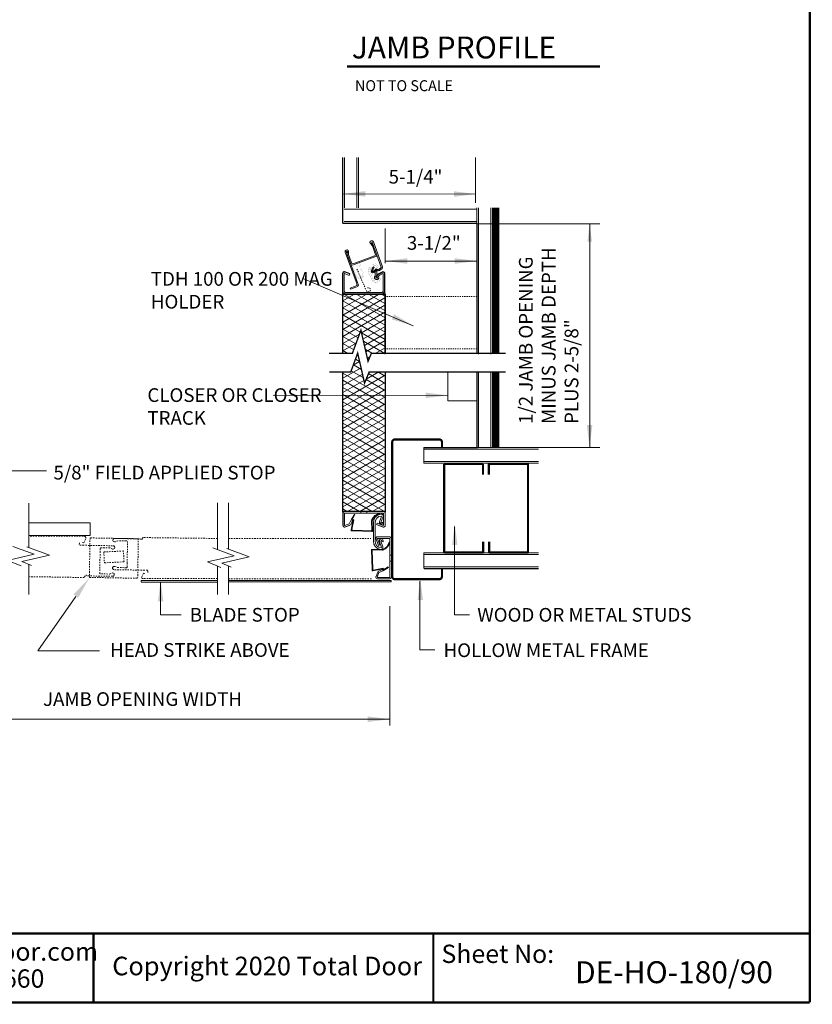
# Model space of a CAD drawing. Extents: x 12 to 439, y -88 to 424.
# Drawn here: x 69 to 138, y -88 to -2 of the extents above; entities that cross this region are included whole.
import ezdxf

# ---------------------------------------------------------------- set-up
doc = ezdxf.new("R2010")
doc.units = 0
doc.header["$LTSCALE"] = 0.25
doc.header["$MEASUREMENT"] = 0
doc.linetypes.add('DASHED', pattern=[0.75, 0.5, -0.25])
doc.linetypes.add('HIDDEN', pattern=[0.375, 0.25, -0.125])
doc.layers.get('0').update_dxf_attribs({"linetype": 'CONTINUOUS'})
for name, color, linetype in [('1', 8, 'CONTINUOUS'), ('2', 8, 'CONTINUOUS'), ('3', 8, 'CONTINUOUS')]:
    doc.layers.add(name, color=color, linetype=linetype)
doc.styles.add('ARIAL', font='ARIAL.TTF')

# ---------------------------------------------------------------- blocks, each defined once
blk = doc.blocks.new('TONGUE')
at = {"layer": '2', "const_width": 0.0025}
for points in [[(-0.174, 0.534, -0.414214), (-0.111, 0.582), (0.103, 0.582, -0.414214), (0.169, 0.536), (0.169, 0.055, -0.414214), (0.103, -0.004), (-0.111, -0.004, -0.414214), (-0.174, 0.052)], [(-0.133, 0.516, -0.414214), (-0.111, 0.538), (0.103, 0.538, -0.414214), (0.125, 0.516), (0.125, 0.063, -0.414214), (0.103, 0.041), (-0.111, 0.041, -0.414214), (-0.133, 0.063)]]:
    blk.add_lwpolyline(points, format="xyb", close=True, dxfattribs=at)
blk = doc.blocks.new('LONGARROW')
at = {"layer": '2', "color": 8, "linetype": 'DASHED'}
blk.add_solid([(0, 0), (2, -0.25), (2, 0.25)], dxfattribs=at)

msp = doc.modelspace()

# ---------------------------------------------------------------- linework, layer by layer
at = {"lineweight": 0}
for p, q in [((100.523, -23.344), (108.547, -23.344)), ((100.255, -24.295), (99.862, -24.51)), ((105.998, -35.583), (105.998, -33.048)), ((106.001, -35.594), (108.547, -35.594)), ((103.908, -39.683), (119.319, -39.683)), ((70.874, -41.72), (66.921, -41.72)), ((85.847, -51.311), (79.179, -51.309)), ((79.179, -51.443), (79.179, -51.322)), ((85.847, -51.447), (79.179, -51.449)), ((101.037, -51.307), (86.815, -51.307)), ((86.815, -51.307), (86.815, -51.44)), ((86.815, -51.44), (101.054, -51.44)), ((101.054, -51.44), (101.054, -51.307)), ((100.934, -53.549), (100.934, -64.007)), ((82.658, -54.32), (80.846, -54.32)), ((106.59, -54.32), (107.892, -54.32)), ((103.567, -57.382), (104.869, -57.382)), ((58.37, -63.458), (100.934, -63.458))]:
    msp.add_line(p, q, dxfattribs=at)
at = {"linetype": 'DASHED', "lineweight": 0}
for p, q in [((85.851, -47.635), (79.373, -47.557)), ((85.849, -51.151), (79.296, -51.148))]:
    msp.add_line(p, q, dxfattribs=at)
at = {"lineweight": 0, "const_width": 0.117}
for points in [[(96.779, -31.44), (95.6, -31.44)], [(100.529, -31.44), (111.06, -31.44)], [(96.815, -33.048), (95.634, -33.048)], [(100.531, -33.048), (111.06, -33.048)]]:
    msp.add_lwpolyline(points, dxfattribs=at)
at = {"lineweight": 0}
msp.add_lwpolyline([(69.321, -47.372), (69.321, -46.275), (74.705, -46.275), (74.705, -47.372)], close=True, dxfattribs=at)
at = {"layer": '1', "color": 7, "linetype": 'Continuous', "lineweight": 0}
for p, q in [((96.95, -14.277), (96.95, -18.681)), ((98.039, -14.277), (98.039, -18.681)), ((98.175, -14.277), (98.175, -18.681)), ((108.547, -18.811), (96.944, -18.811)), ((108.547, -20.036), (108.547, -18.675)), ((108.683, -31.495), (108.683, -18.675)), ((109.771, -24.845), (109.771, -18.675)), ((109.907, -31.44), (109.907, -18.675)), ((108.547, -19.9), (96.944, -19.9)), ((119.319, -20.089), (108.519, -20.089)), ((97.213, -22.523), (97.214, -22.513)), ((99.442, -24.289), (99.679, -24.078)), ((99.545, -23.892), (99.462, -23.867)), ((99.736, -24.03), (99.679, -24.078)), ((99.757, -24.13), (99.733, -24.136)), ((96.779, -31.44), (96.779, -24.426)), ((97.423, -24.448), (96.974, -24.264)), ((99.431, -24.299), (99.434, -24.296)), ((99.434, -24.296), (99.431, -24.299)), ((99.442, -24.289), (99.434, -24.296)), ((99.514, -24.348), (99.733, -24.136)), ((99.779, -24.6), (99.716, -24.765)), ((100.495, -31.495), (100.493, -24.392)), ((109.771, -24.852), (109.771, -31.495)), ((97.445, -25.719), (97.484, -25.816)), ((98.069, -25.449), (98.073, -25.459)), ((100.494, -26.58), (96.82, -28.701)), ((99.937, -26.276), (96.822, -28.074)), ((98.853, -26.276), (96.823, -27.448)), ((97.77, -26.276), (96.825, -26.821)), ((100.507, -28.319), (96.967, -26.276)), ((100.502, -27.691), (98.05, -26.276)), ((100.497, -27.063), (99.134, -26.276)), ((100.493, -26.435), (100.217, -26.276)), ((100.498, -27.203), (96.818, -29.327)), ((100.516, -29.576), (96.823, -27.444)), ((100.511, -28.947), (96.825, -26.819)), ((100.503, -27.825), (96.817, -29.954)), ((100.52, -30.204), (96.822, -28.068)), ((98.335, -29.568), (96.82, -28.693)), ((100.507, -28.448), (98.45, -29.636)), ((100.512, -29.071), (98.577, -30.189)), ((98.272, -29.739), (96.815, -30.58)), ((97.956, -30.6), (96.817, -29.942)), ((98.146, -30.084), (96.819, -29.318)), ((100.525, -30.832), (98.449, -29.634)), ((100.516, -29.694), (98.704, -30.741)), ((97.981, -30.533), (96.814, -31.206)), ((97.767, -31.116), (96.815, -30.567)), ((100.495, -31.44), (98.615, -30.355)), ((100.521, -30.317), (98.83, -31.293)), ((100.525, -30.94), (99.659, -31.44)), ((97.245, -31.44), (96.814, -31.192)), ((98.156, -31.591), (98.017, -31.671)), ((99.412, -31.44), (98.781, -31.076)), ((99.116, -31.895), (98.946, -31.797)), ((99.195, -31.709), (98.957, -31.846)), ((98.409, -32.696), (96.815, -33.616)), ((98.283, -32.144), (97.726, -32.465)), ((98.445, -32.85), (97.735, -32.44)), ((98.279, -32.129), (97.924, -31.924)), ((96.815, -33.048), (96.815, -46.487)), ((100.528, -35.304), (96.815, -33.16)), ((98.536, -33.248), (96.815, -34.242)), ((100.531, -33.348), (96.815, -35.493)), ((98.61, -33.571), (97.546, -32.956)), ((99.966, -33.048), (98.861, -33.687)), ((100.53, -34.054), (99.059, -33.205)), ((100.53, -33.429), (99.871, -33.048)), ((100.531, -33.048), (100.531, -46.508)), ((108.683, -33.048), (108.683, -39.651)), ((109.771, -33.048), (109.771, -39.651)), ((109.907, -33.048), (109.907, -39.651)), ((100.527, -35.929), (96.815, -33.786)), ((98.663, -33.801), (96.815, -34.867)), ((100.53, -33.974), (96.815, -36.118)), ((100.526, -36.554), (96.815, -34.411)), ((100.529, -34.679), (98.851, -33.71)), ((100.529, -34.6), (96.815, -36.744)), ((100.525, -37.179), (96.815, -35.037)), ((100.528, -35.226), (96.815, -37.37)), ((100.524, -37.804), (96.815, -35.663)), ((100.527, -35.852), (96.815, -37.995)), ((100.523, -38.429), (96.815, -36.288)), ((100.526, -36.478), (96.815, -38.621)), ((100.522, -39.054), (96.815, -36.914)), ((100.525, -37.104), (96.815, -39.246)), ((100.521, -39.678), (96.815, -37.539)), ((100.524, -37.731), (96.815, -39.872)), ((100.52, -40.303), (96.815, -38.165)), ((100.523, -38.357), (96.815, -40.497)), ((100.519, -40.928), (96.815, -38.79)), ((100.522, -38.983), (96.815, -41.123)), ((100.518, -41.553), (96.815, -39.416)), ((100.521, -39.609), (96.815, -41.748)), ((100.517, -42.178), (96.815, -40.041)), ((100.52, -40.235), (96.815, -42.374)), ((103.908, -39.683), (103.908, -41.043)), ((113.944, -39.819), (103.908, -39.819)), ((100.516, -42.803), (96.815, -40.667)), ((100.519, -40.861), (96.815, -42.999)), ((100.515, -43.428), (96.815, -41.292)), ((113.944, -40.907), (103.908, -40.907)), ((113.944, -41.043), (103.908, -41.043)), ((100.518, -41.487), (96.815, -43.625)), ((100.514, -44.053), (96.815, -41.918)), ((100.517, -42.113), (96.815, -44.25)), ((100.513, -44.678), (96.815, -42.543)), ((100.516, -42.739), (96.815, -44.876)), ((100.453, -45.269), (96.815, -43.169)), ((99.37, -45.269), (96.815, -43.794)), ((100.515, -43.365), (97.218, -45.269)), ((98.286, -45.269), (96.815, -44.42)), ((100.514, -43.991), (98.301, -45.269)), ((100.513, -44.618), (99.385, -45.269)), ((97.203, -45.269), (96.815, -45.046)), ((97.875, -45.55), (97.826, -45.524)), ((100.026, -45.42), (100.054, -45.47)), ((100.431, -45.288), (100.358, -45.288)), ((100.512, -45.244), (100.468, -45.269)), ((97.412, -46.503), (97.001, -46.655)), ((97.65, -46.062), (97.537, -46.008)), ((99.492, -47.846), (99.492, -46.279)), ((99.636, -46.279), (99.636, -47.846)), ((99.763, -46.409), (99.806, -46.3)), ((99.813, -46.453), (100.351, -46.655)), ((100.229, -46.246), (100.343, -46.229)), ((100.345, -45.711), (100.326, -45.764)), ((100.359, -46.508), (100.353, -46.506)), ((99.367, -47.019), (97.69, -46.967)), ((99.35, -46.962), (97.695, -46.913)), ((99.713, -47.67), (99.724, -47.698)), ((99.833, -47.648), (99.835, -47.654)), ((99.932, -48.244), (100.041, -48.2)), ((100.229, -47.879), (100.343, -47.929)), ((100.921, -47.981), (100.871, -47.953)), ((99.322, -48.642), (99.322, -48.639)), ((99.322, -48.639), (99.374, -50.316)), ((99.379, -48.657), (99.429, -50.312)), ((103.908, -48.906), (103.908, -50.266)), ((113.944, -48.906), (103.908, -48.906)), ((113.944, -49.042), (103.908, -49.042)), ((100.279, -50.356), (100.333, -50.47)), ((100.792, -50.131), (100.817, -50.18)), ((113.944, -50.13), (103.908, -50.13))]:
    msp.add_line(p, q, dxfattribs=at)
at = {"layer": '1', "color": 7, "lineweight": 0}
for p, q in [((100.529, -23.542), (100.529, -20.501)), ((99.4, -22.018), (99.223, -21.824)), ((99.3, -21.746), (99.473, -21.939)), ((100.183, -23.89), (99.385, -21.695)), ((99.654, -22.716), (99.4, -22.018)), ((99.491, -21.674), (100.285, -23.853)), ((97.971, -25.179), (97.017, -22.557)), ((97.117, -22.515), (97.118, -22.52)), ((97.118, -22.52), (98.101, -25.219)), ((97.207, -22.764), (97.213, -22.523)), ((97.497, -23.559), (97.207, -22.764)), ((97.322, -22.511), (97.313, -22.777)), ((97.313, -22.777), (97.55, -23.426)), ((97.773, -23.556), (99.584, -22.897)), ((99.626, -22.993), (97.802, -23.656)), ((99.584, -22.897), (99.651, -22.872)), ((99.726, -22.956), (99.626, -22.993)), ((99.686, -22.802), (99.654, -22.716)), ((97.527, -23.643), (97.497, -23.559)), ((97.55, -23.426), (97.599, -23.561)), ((97.802, -23.656), (97.667, -23.706)), ((97.67, -23.593), (97.773, -23.556)), ((99.301, -24.225), (99.462, -23.867)), ((99.545, -23.892), (99.379, -24.263)), ((99.946, -24.104), (100.176, -23.914)), ((100.245, -23.994), (100.014, -24.183)), ((96.814, -24.418), (96.811, -25.98)), ((96.816, -24.41), (96.814, -24.418)), ((96.818, -24.403), (96.816, -24.41)), ((96.821, -24.396), (96.818, -24.403)), ((96.824, -24.389), (96.821, -24.396)), ((96.828, -24.382), (96.824, -24.389)), ((96.831, -24.375), (96.828, -24.382)), ((96.836, -24.369), (96.831, -24.375)), ((96.84, -24.363), (96.836, -24.369)), ((96.845, -24.357), (96.84, -24.363)), ((96.851, -24.351), (96.845, -24.357)), ((96.856, -24.345), (96.851, -24.351)), ((96.862, -24.34), (96.856, -24.345)), ((96.868, -24.335), (96.862, -24.34)), ((96.875, -24.331), (96.868, -24.335)), ((96.881, -24.327), (96.875, -24.331)), ((96.888, -24.323), (96.881, -24.327)), ((96.895, -24.319), (96.888, -24.323)), ((96.918, -24.311), (96.895, -24.319)), ((96.914, -24.271), (96.907, -24.274)), ((96.922, -24.268), (96.914, -24.271)), ((96.926, -24.309), (96.918, -24.311)), ((96.933, -24.307), (96.926, -24.309)), ((96.941, -24.306), (96.933, -24.307)), ((96.936, -24.453), (96.937, -24.452)), ((96.936, -24.455), (96.936, -24.453)), ((96.936, -24.457), (96.936, -24.455)), ((96.936, -24.458), (96.936, -24.457)), ((96.936, -24.46), (96.936, -24.458)), ((96.936, -24.462), (96.936, -24.46)), ((96.937, -25.98), (96.936, -24.462)), ((96.937, -24.448), (96.938, -24.447)), ((96.937, -24.45), (96.937, -24.448)), ((96.937, -24.452), (96.937, -24.45)), ((96.938, -24.447), (96.939, -24.445)), ((96.939, -24.444), (96.94, -24.442)), ((96.939, -24.445), (96.939, -24.444)), ((96.94, -24.442), (96.941, -24.441)), ((96.949, -24.305), (96.941, -24.306)), ((96.941, -24.441), (96.942, -24.439)), ((96.942, -24.439), (96.943, -24.438)), ((96.943, -24.438), (96.944, -24.436)), ((96.944, -24.436), (96.946, -24.435)), ((96.946, -24.435), (96.947, -24.434)), ((96.947, -24.434), (96.948, -24.433)), ((96.948, -24.433), (96.95, -24.432)), ((96.957, -24.305), (96.949, -24.305)), ((96.95, -24.432), (96.951, -24.431)), ((96.951, -24.431), (96.953, -24.43)), ((96.953, -24.43), (96.954, -24.429)), ((96.954, -24.429), (96.956, -24.428)), ((96.956, -24.428), (96.958, -24.428)), ((96.965, -24.305), (96.957, -24.305)), ((96.958, -24.428), (96.959, -24.427)), ((96.959, -24.427), (96.961, -24.427)), ((96.961, -24.427), (96.963, -24.426)), ((96.963, -24.426), (96.964, -24.426)), ((96.964, -24.426), (96.966, -24.426)), ((96.973, -24.305), (96.965, -24.305)), ((96.966, -24.426), (97.38, -24.607)), ((96.981, -24.306), (96.973, -24.305)), ((96.989, -24.308), (96.981, -24.306)), ((96.997, -24.309), (96.989, -24.308)), ((97.005, -24.311), (96.997, -24.309)), ((97.013, -24.314), (97.005, -24.311)), ((97.419, -24.477), (97.013, -24.314)), ((97.38, -24.607), (97.419, -24.477)), ((99.588, -24.761), (99.587, -24.782)), ((99.587, -24.782), (99.589, -24.803)), ((99.591, -24.739), (99.588, -24.761)), ((99.589, -24.803), (99.594, -24.824)), ((99.596, -24.719), (99.591, -24.739)), ((99.594, -24.824), (99.601, -24.844)), ((99.605, -24.699), (99.596, -24.719)), ((99.601, -24.844), (99.611, -24.863)), ((99.615, -24.68), (99.605, -24.699)), ((99.611, -24.863), (99.622, -24.881)), ((99.628, -24.663), (99.615, -24.68)), ((99.622, -24.881), (99.637, -24.898)), ((99.629, -24.661), (99.628, -24.663)), ((99.631, -24.66), (99.629, -24.661)), ((99.632, -24.658), (99.631, -24.66)), ((99.633, -24.657), (99.632, -24.658)), ((99.634, -24.655), (99.633, -24.657)), ((99.635, -24.654), (99.634, -24.655)), ((99.636, -24.652), (99.635, -24.654)), ((99.637, -24.65), (99.636, -24.652)), ((99.638, -24.649), (99.637, -24.65)), ((99.637, -24.898), (99.653, -24.913)), ((99.639, -24.647), (99.638, -24.649)), ((99.64, -24.645), (99.639, -24.647)), ((99.641, -24.644), (99.64, -24.645)), ((99.642, -24.642), (99.641, -24.644)), ((99.643, -24.64), (99.642, -24.642)), ((99.644, -24.637), (99.643, -24.639)), ((99.643, -24.639), (99.643, -24.64)), ((99.645, -24.635), (99.644, -24.637)), ((99.646, -24.631), (99.645, -24.633)), ((99.645, -24.633), (99.645, -24.635)), ((99.647, -24.63), (99.646, -24.631)), ((99.648, -24.626), (99.647, -24.628)), ((99.647, -24.628), (99.647, -24.63)), ((99.649, -24.622), (99.648, -24.624)), ((99.648, -24.624), (99.648, -24.626)), ((99.65, -24.619), (99.649, -24.62)), ((99.649, -24.62), (99.649, -24.622)), ((99.651, -24.613), (99.65, -24.615)), ((99.65, -24.615), (99.65, -24.617)), ((99.65, -24.617), (99.65, -24.619)), ((99.651, -24.232), (99.651, -24.6)), ((99.778, -24.232), (99.651, -24.232)), ((99.651, -24.6), (99.651, -24.602)), ((99.651, -24.602), (99.651, -24.603)), ((99.651, -24.603), (99.651, -24.605)), ((99.651, -24.605), (99.651, -24.607)), ((99.651, -24.607), (99.651, -24.609)), ((99.651, -24.609), (99.651, -24.611)), ((99.651, -24.611), (99.651, -24.613)), ((99.653, -24.913), (99.67, -24.926)), ((99.67, -24.926), (99.69, -24.937)), ((99.69, -24.937), (99.71, -24.945)), ((99.71, -24.945), (99.731, -24.952)), ((99.714, -24.78), (99.714, -24.778)), ((99.715, -24.785), (99.714, -24.78)), ((99.717, -24.79), (99.715, -24.785)), ((99.719, -24.794), (99.717, -24.79)), ((99.721, -24.799), (99.719, -24.794)), ((99.723, -24.803), (99.721, -24.799)), ((99.726, -24.807), (99.723, -24.803)), ((99.729, -24.811), (99.726, -24.807)), ((99.733, -24.815), (99.729, -24.811)), ((99.731, -24.952), (99.753, -24.956)), ((99.737, -24.818), (99.733, -24.815)), ((99.741, -24.821), (99.737, -24.818)), ((99.745, -24.824), (99.741, -24.821)), ((99.75, -24.826), (99.745, -24.824)), ((99.755, -24.828), (99.75, -24.826)), ((99.753, -24.956), (99.776, -24.957)), ((99.76, -24.83), (99.755, -24.828)), ((99.765, -24.831), (99.76, -24.83)), ((99.775, -24.832), (99.765, -24.831)), ((99.77, -24.832), (99.765, -24.831)), ((99.776, -24.957), (99.798, -24.956)), ((99.778, -24.599), (99.778, -24.232)), ((99.785, -24.832), (99.78, -24.833)), ((99.791, -24.832), (99.785, -24.832)), ((99.796, -24.831), (99.791, -24.832)), ((99.801, -24.829), (99.796, -24.831)), ((99.798, -24.956), (99.82, -24.953)), ((99.806, -24.827), (99.801, -24.829)), ((99.81, -24.825), (99.806, -24.827)), ((99.815, -24.823), (99.81, -24.825)), ((99.819, -24.82), (99.815, -24.823)), ((99.823, -24.816), (99.819, -24.82)), ((99.82, -24.953), (99.842, -24.947)), ((99.83, -24.809), (99.823, -24.817)), ((99.827, -24.813), (99.823, -24.816)), ((99.833, -24.805), (99.83, -24.809)), ((99.836, -24.801), (99.833, -24.805)), ((99.838, -24.797), (99.836, -24.801)), ((99.84, -24.792), (99.838, -24.797)), ((99.842, -24.783), (99.84, -24.79)), ((99.84, -24.79), (99.84, -24.791)), ((99.842, -24.784), (99.841, -24.785)), ((99.841, -24.785), (99.841, -24.786)), ((99.841, -24.786), (99.841, -24.787)), ((99.841, -24.787), (99.841, -24.788)), ((99.841, -24.788), (99.841, -24.789)), ((99.842, -24.947), (99.862, -24.939)), ((99.862, -24.939), (99.882, -24.928)), ((99.982, -24.488), (99.877, -24.554)), ((99.882, -24.928), (99.9, -24.916)), ((99.9, -24.916), (99.917, -24.901)), ((99.917, -24.901), (99.931, -24.885)), ((99.931, -24.885), (99.943, -24.867)), ((99.943, -24.867), (99.954, -24.848)), ((99.954, -24.848), (99.961, -24.829)), ((99.961, -24.829), (99.968, -24.802)), ((100.293, -24.32), (99.982, -24.488)), ((100.042, -24.582), (100.311, -24.442)), ((100.311, -24.442), (100.312, -24.442)), ((100.312, -24.442), (100.313, -24.442)), ((100.313, -24.442), (100.314, -24.441)), ((100.314, -24.441), (100.315, -24.441)), ((100.315, -24.441), (100.316, -24.441)), ((100.316, -24.441), (100.317, -24.441)), ((100.317, -24.441), (100.319, -24.441)), ((100.319, -24.441), (100.32, -24.441)), ((100.32, -24.441), (100.321, -24.441)), ((100.321, -24.441), (100.322, -24.441)), ((100.322, -24.441), (100.323, -24.442)), ((100.323, -24.442), (100.324, -24.442)), ((100.324, -24.442), (100.325, -24.442)), ((100.325, -24.442), (100.326, -24.443)), ((100.326, -24.443), (100.327, -24.443)), ((100.327, -24.443), (100.328, -24.444)), ((100.328, -24.444), (100.329, -24.444)), ((100.329, -24.444), (100.33, -24.445)), ((100.33, -24.445), (100.331, -24.445)), ((100.331, -24.445), (100.332, -24.446)), ((100.332, -24.446), (100.333, -24.447)), ((100.333, -24.447), (100.334, -24.448)), ((100.334, -24.448), (100.335, -24.448)), ((100.335, -24.448), (100.335, -24.449)), ((100.335, -24.449), (100.336, -24.45)), ((100.336, -24.45), (100.337, -24.451)), ((100.337, -24.451), (100.337, -24.452)), ((100.337, -24.452), (100.338, -24.453)), ((100.338, -24.453), (100.338, -24.454)), ((100.338, -24.454), (100.338, -24.455)), ((100.338, -24.455), (100.339, -24.456)), ((100.339, -24.456), (100.339, -24.457)), ((100.339, -24.457), (100.339, -24.458)), ((100.339, -24.458), (100.339, -24.459)), ((100.339, -24.459), (100.34, -24.46)), ((100.34, -24.46), (100.34, -24.462)), ((100.34, -24.462), (100.34, -25.98)), ((100.46, -24.432), (100.46, -26.023)), ((97.445, -25.719), (97.888, -25.558)), ((97.954, -25.645), (97.484, -25.816)), ((97.888, -25.558), (98.042, -25.502)), ((98.127, -25.582), (97.954, -25.645)), ((98.069, -25.449), (97.971, -25.179)), ((98.101, -25.219), (98.187, -25.457)), ((96.811, -25.98), (96.811, -25.99)), ((96.811, -25.99), (96.811, -26.001)), ((96.811, -26.001), (96.813, -26.012)), ((96.813, -26.012), (96.814, -26.022)), ((96.814, -26.022), (96.817, -26.032)), ((96.817, -26.032), (96.819, -26.043)), ((96.819, -26.043), (96.822, -26.053)), ((96.822, -26.053), (96.826, -26.063)), ((96.826, -26.063), (96.83, -26.073)), ((96.83, -26.073), (96.834, -26.082)), ((96.834, -26.082), (96.839, -26.092)), ((96.839, -26.092), (96.845, -26.101)), ((96.845, -26.101), (96.851, -26.11)), ((96.851, -26.11), (96.857, -26.119)), ((96.857, -26.119), (96.863, -26.128)), ((96.863, -26.128), (96.87, -26.136)), ((96.87, -26.136), (96.878, -26.144)), ((96.878, -26.144), (96.885, -26.152)), ((96.885, -26.152), (96.894, -26.159)), ((96.894, -26.159), (96.902, -26.166)), ((96.902, -26.166), (96.911, -26.172)), ((96.911, -26.172), (96.92, -26.179)), ((96.92, -26.179), (96.929, -26.185)), ((96.929, -26.185), (96.938, -26.19)), ((96.938, -25.985), (96.937, -25.98)), ((96.938, -25.99), (96.938, -25.985)), ((96.939, -25.996), (96.938, -25.99)), ((96.938, -26.19), (96.948, -26.195)), ((96.939, -26.001), (96.939, -25.996)), ((96.94, -26.006), (96.939, -26.001)), ((96.942, -26.012), (96.94, -26.006)), ((96.943, -26.017), (96.942, -26.012)), ((96.945, -26.022), (96.943, -26.017)), ((96.947, -26.027), (96.945, -26.022)), ((96.949, -26.032), (96.947, -26.027)), ((96.948, -26.195), (96.958, -26.2)), ((96.952, -26.036), (96.949, -26.032)), ((96.955, -26.041), (96.952, -26.036)), ((96.958, -26.046), (96.955, -26.041)), ((96.961, -26.05), (96.958, -26.046)), ((96.958, -26.2), (96.968, -26.204)), ((96.964, -26.054), (96.961, -26.05)), ((96.968, -26.059), (96.964, -26.054)), ((96.971, -26.063), (96.968, -26.059)), ((96.968, -26.204), (96.979, -26.208)), ((96.975, -26.066), (96.971, -26.063)), ((96.979, -26.07), (96.975, -26.066)), ((96.983, -26.074), (96.979, -26.07)), ((96.979, -26.208), (96.989, -26.211)), ((96.988, -26.077), (96.983, -26.074)), ((96.992, -26.08), (96.988, -26.077)), ((96.989, -26.211), (97, -26.214)), ((96.997, -26.083), (96.992, -26.08)), ((97.002, -26.086), (96.997, -26.083)), ((97, -26.214), (97.011, -26.217)), ((97.007, -26.088), (97.002, -26.086)), ((97.012, -26.091), (97.007, -26.088)), ((97.011, -26.217), (97.022, -26.219)), ((97.017, -26.093), (97.012, -26.091)), ((97.022, -26.095), (97.017, -26.093)), ((97.028, -26.097), (97.022, -26.095)), ((97.022, -26.219), (97.033, -26.221)), ((97.033, -26.098), (97.028, -26.097)), ((97.039, -26.099), (97.033, -26.098)), ((97.033, -26.221), (97.044, -26.222)), ((97.044, -26.1), (97.039, -26.099)), ((97.05, -26.101), (97.044, -26.1)), ((97.044, -26.222), (97.055, -26.222)), ((97.055, -26.102), (97.05, -26.101)), ((97.061, -26.102), (97.055, -26.102)), ((97.055, -26.222), (97.066, -26.223)), ((97.066, -26.102), (97.061, -26.102)), ((100.211, -26.102), (97.066, -26.102)), ((97.066, -26.223), (100.211, -26.223)), ((100.216, -26.102), (100.211, -26.102)), ((100.211, -26.223), (100.222, -26.222)), ((100.222, -26.102), (100.216, -26.102)), ((100.227, -26.101), (100.222, -26.102)), ((100.222, -26.222), (100.233, -26.222)), ((100.233, -26.1), (100.227, -26.101)), ((100.238, -26.099), (100.233, -26.1)), ((100.233, -26.222), (100.244, -26.221)), ((100.244, -26.098), (100.238, -26.099)), ((100.249, -26.097), (100.244, -26.098)), ((100.244, -26.221), (100.255, -26.219)), ((100.255, -26.095), (100.249, -26.097)), ((100.26, -26.093), (100.255, -26.095)), ((100.255, -26.219), (100.266, -26.217)), ((100.265, -26.091), (100.26, -26.093)), ((100.27, -26.088), (100.265, -26.091)), ((100.266, -26.217), (100.277, -26.214)), ((100.275, -26.086), (100.27, -26.088)), ((100.28, -26.083), (100.275, -26.086)), ((100.277, -26.214), (100.288, -26.211)), ((100.285, -26.08), (100.28, -26.083)), ((100.289, -26.077), (100.285, -26.08)), ((100.288, -26.211), (100.298, -26.208)), ((100.293, -26.074), (100.289, -26.077)), ((100.298, -26.07), (100.293, -26.074)), ((100.302, -26.066), (100.298, -26.07)), ((100.298, -26.208), (100.308, -26.204)), ((100.306, -26.063), (100.302, -26.066)), ((100.309, -26.059), (100.306, -26.063)), ((100.308, -26.204), (100.319, -26.2)), ((100.313, -26.054), (100.309, -26.059)), ((100.316, -26.05), (100.313, -26.054)), ((100.319, -26.046), (100.316, -26.05)), ((100.322, -26.041), (100.319, -26.046)), ((100.319, -26.2), (100.329, -26.195)), ((100.325, -26.036), (100.322, -26.041)), ((100.328, -26.032), (100.325, -26.036)), ((100.33, -26.027), (100.328, -26.032)), ((100.329, -26.195), (100.339, -26.19)), ((100.332, -26.022), (100.33, -26.027)), ((100.334, -26.017), (100.332, -26.022)), ((100.335, -26.012), (100.334, -26.017)), ((100.337, -26.006), (100.335, -26.012)), ((100.338, -26.001), (100.337, -26.006)), ((100.339, -25.99), (100.338, -25.996)), ((100.338, -25.996), (100.338, -26.001)), ((100.34, -25.98), (100.339, -25.985)), ((100.339, -25.985), (100.339, -25.99)), ((100.339, -26.19), (100.348, -26.185)), ((100.348, -26.185), (100.357, -26.179)), ((100.357, -26.179), (100.366, -26.172)), ((100.366, -26.172), (100.375, -26.166)), ((100.375, -26.166), (100.383, -26.159)), ((100.383, -26.159), (100.392, -26.152)), ((100.392, -26.152), (100.399, -26.144)), ((100.399, -26.144), (100.407, -26.136)), ((96.832, -45.427), (96.832, -46.488)), ((96.961, -46.489), (96.961, -45.427)), ((100.358, -45.288), (96.983, -45.288)), ((96.983, -45.407), (100.366, -45.407)), ((97.578, -45.953), (97.826, -45.524)), ((97.655, -45.932), (97.875, -45.55)), ((98.394, -45.288), (98.394, -45.407)), ((98.901, -45.288), (98.901, -45.407)), ((100.38, -45.427), (100.38, -46.489)), ((100.51, -46.488), (100.51, -45.427)), ((97.384, -46.363), (96.99, -46.508)), ((97.035, -46.619), (97.431, -46.474)), ((97.537, -46.008), (97.384, -46.363)), ((97.506, -46.399), (97.65, -46.062)), ((97.718, -46.013), (97.533, -46.89)), ((97.718, -46.013), (97.578, -45.953)), ((97.781, -45.991), (97.593, -46.861)), ((97.781, -45.991), (97.655, -45.932)), ((99.363, -46.948), (99.337, -46.051)), ((99.411, -46.967), (99.393, -46.086)), ((99.763, -46.409), (100.308, -46.617)), ((100.353, -46.506), (99.806, -46.3)), ((100.013, -46.185), (100.201, -45.698)), ((100.326, -45.764), (100.134, -46.251)), ((97.69, -46.967), (97.597, -46.967)), ((97.636, -46.913), (97.695, -46.913)), ((99.932, -48.244), (99.724, -47.698)), ((99.835, -47.654), (100.041, -48.2)), ((100.914, -47.626), (99.852, -47.626)), ((99.853, -47.497), (100.914, -47.497)), ((100.201, -48.427), (100.021, -47.922)), ((100.15, -47.865), (100.326, -48.361)), ((100.934, -51.024), (100.934, -47.641)), ((99.375, -48.596), (100.255, -48.614)), ((99.394, -48.643), (100.29, -48.67)), ((101.053, -49.106), (100.934, -49.106)), ((101.053, -49.613), (100.934, -49.613)), ((99.374, -50.316), (99.374, -50.409)), ((99.429, -50.37), (99.429, -50.312)), ((100.328, -50.288), (99.451, -50.474)), ((100.35, -50.226), (99.48, -50.413)), ((99.722, -50.972), (99.867, -50.575)), ((99.978, -50.623), (99.833, -51.016)), ((99.942, -50.5), (100.279, -50.356)), ((100.333, -50.47), (99.978, -50.623)), ((100.328, -50.288), (100.388, -50.429)), ((100.35, -50.226), (100.409, -50.351)), ((100.388, -50.429), (100.817, -50.18)), ((100.409, -50.351), (100.792, -50.131)), ((99.852, -51.045), (100.914, -51.045)), ((100.914, -51.175), (99.853, -51.175))]:
    msp.add_line(p, q, dxfattribs=at)
at = {"layer": '1', "color": 7, "linetype": 'HIDDEN', "lineweight": 0}
msp.add_line((98.053, -24.061), (98.848, -25.888), dxfattribs=at)
at = {"layer": '1', "color": 7, "linetype": 'DASHED', "lineweight": 0}
for p, q in [((69.466, -47.434), (74.21, -47.437)), ((86.819, -47.635), (99.267, -47.635)), ((69.325, -50.978), (74.153, -51.054)), ((86.819, -51.158), (99.353, -51.158))]:
    msp.add_line(p, q, dxfattribs=at)
at = {"layer": '1', "color": 7, "lineweight": 0}
for points, const_width in [([(96.814, -14.277), (96.814, -20.036)], 0.117), ([(108.547, -20.036), (96.814, -20.036)], 0.117), ([(108.547, -20.036), (108.547, -31.495)], 0.117), ([(108.547, -39.683), (108.547, -33.048)], 0.117), ([(101.137, -50.964), (101.137, -39.204)], 0.193), ([(101.379, -38.962), (105.248, -38.962)], 0.193), ([(103.908, -39.683), (108.611, -39.683)], 0.117), ([(105.49, -39.204), (105.49, -39.683)], 0.193), ([(105.681, -41.105), (105.681, -48.864)], 0.193), ([(109.082, -41.105), (105.681, -41.105)], 0.193), ([(109.082, -41.105), (109.082, -42.051)], 0.193), ([(113.015, -41.093), (109.599, -41.093)], 0.193), ([(109.599, -41.093), (109.599, -42.051)], 0.193), ([(113.015, -48.855), (113.015, -41.093)], 0.193), ([(109.101, -48.861), (109.101, -47.903)], 0.193), ([(109.614, -48.855), (109.614, -47.903)], 0.193), ([(109.101, -48.861), (105.692, -48.861)], 0.193), ([(109.614, -48.855), (113.051, -48.855)], 0.193), ([(103.908, -50.266), (113.944, -50.266)], 0.117), ([(105.49, -50.964), (105.49, -50.32)], 0.193), ([(101.379, -51.205), (105.248, -51.205)], 0.193), ([(53.785, -82.223), (137.801, -82.223)], 0.2), ([(74.983, -82.328), (74.983, -88.318)], 0.2), ([(104.735, -82.223), (104.735, -88.213)], 0.2)]:
    msp.add_lwpolyline(points, dxfattribs=dict(at, const_width=const_width))
at = {"layer": '1', "color": 7, "linetype": 'Continuous', "lineweight": 0}
for points in [[(97.017, -22.557), (97.025, -22.456), (97.096, -22.382), (97.198, -22.366), (97.287, -22.417), (97.322, -22.511)], [(99.223, -21.824), (99.183, -21.727), (99.217, -21.628), (99.308, -21.571), (99.414, -21.583), (99.486, -21.659)], [(97.118, -22.52), (97.163, -22.471), (97.214, -22.513)], [(99.736, -24.03), (99.946, -24.104)], [(99.757, -24.13), (99.814, -24.142)], [(99.511, -24.351), (99.408, -24.382), (99.317, -24.328), (99.301, -24.225)], [(99.431, -24.299), (99.379, -24.263)], [(98.073, -25.459), (98.041, -25.502)], [(98.187, -25.457), (98.132, -25.58)], [(99.124, -33.048), (98.717, -34.036), (98.114, -31.408), (97.512, -33.048)], [(100.345, -45.711), (100.332, -45.6), (100.259, -45.522), (100.157, -45.511)], [(100.201, -45.697), (100.165, -45.669)], [(100.012, -46.189), (100.026, -46.305), (100.106, -46.393), (100.202, -46.417), (100.318, -46.364), (100.343, -46.229)], [(100.134, -46.251), (100.154, -46.314), (100.215, -46.31), (100.229, -46.246)], [(100.343, -47.929), (100.353, -47.805), (100.293, -47.7), (100.187, -47.658), (100.079, -47.696), (100.015, -47.798), (100.021, -47.922)], [(100.213, -48.615), (100.329, -48.52), (100.326, -48.361)]]:
    msp.add_lwpolyline(points, dxfattribs=at)
at = {"layer": '1', "color": 7, "lineweight": 0}
for points in [[(99.686, -22.802), (99.651, -22.872)], [(99.793, -22.818), (99.726, -22.956)], [(97.667, -23.706), (97.527, -23.643)], [(97.67, -23.593), (97.599, -23.561)], [(100.183, -23.89), (100.176, -23.914)], [(100.285, -23.853), (100.245, -23.994)], [(100.014, -24.183), (99.902, -24.211), (99.814, -24.142)], [(100.157, -45.511), (99.9, -45.58), (99.685, -45.749), (99.542, -45.994), (99.492, -46.279)], [(100.165, -45.669), (99.96, -45.723), (99.789, -45.858), (99.676, -46.052), (99.636, -46.279)], [(99.492, -47.846), (99.542, -48.131), (99.685, -48.376), (99.9, -48.545), (100.157, -48.614)], [(99.636, -47.846), (99.676, -48.073), (99.789, -48.267), (99.96, -48.402), (100.165, -48.457)], [(100.229, -47.879), (100.229, -47.812), (100.168, -47.8), (100.147, -47.864)]]:
    msp.add_lwpolyline(points, dxfattribs=at)
at = {"layer": '1', "color": 7, "lineweight": 0, "const_width": 0.00967}
msp.add_lwpolyline([(99.923, -23.832), (99.755, -23.63, 0.425455), (99.484, -23.635), (99.112, -23.978, 0.306796), (99.055, -24.326), (99.033, -24.332), (99.398, -25.052, 0.450287), (99.865, -25.174), (99.99, -25.089, 0.156226), (100.061, -24.998), (100.13, -24.947), (100.017, -24.856), (99.943, -24.954, -0.156233), (99.92, -24.985), (99.795, -25.069, -0.450183), (99.51, -24.995), (99.168, -24.243, -0.306796), (99.216, -24.079), (99.576, -23.72, -0.425455), (99.667, -23.718), (99.838, -23.942)], format="xyb", close=True, dxfattribs=at)
at = {"layer": '1', "color": 7, "linetype": 'Continuous', "lineweight": 0, "const_width": 0.117}
msp.add_lwpolyline([(100.529, -26.276), (96.813, -26.276), (96.813, -31.44), (97.648, -31.44), (98.396, -29.401), (99.021, -32.122), (99.307, -31.44), (100.529, -31.44)], close=True, dxfattribs=at)
at = {"layer": '1', "color": 7, "lineweight": 0, "const_width": 0.117}
msp.add_lwpolyline([(100.531, -33.048), (99.124, -33.048), (98.717, -34.036), (98.114, -31.408), (97.512, -33.048), (96.815, -33.048), (96.815, -45.269), (100.531, -45.269)], close=True, dxfattribs=at)
at = {"layer": '1', "color": 7, "lineweight": 0, "const_width": 0.193}
for points in [[(101.379, -38.962, 0.414214), (101.137, -39.204)], [(105.49, -39.204, 0.414214), (105.248, -38.962)], [(101.137, -50.964, 0.414214), (101.379, -51.205)], [(105.248, -51.205, 0.414214), (105.49, -50.964)]]:
    msp.add_lwpolyline(points, format="xyb", dxfattribs=at)
at = {"layer": '1', "color": 7, "linetype": 'Continuous', "lineweight": 0}
for centre, radius, start, end in [((96.964, -24.45), 0.187, 86.84792, 172.59777), ((100.343, -24.42), 0.153, 10.53433, 125.06076), ((100.342, -24.428), 0.118, 357.83467, 114.45951), ((100.22, -25.983), 0.24, 269.79458, 357.74254), ((96.982, -45.434), 0.148, 89.47079, 177.25782), ((96.982, -45.427), 0.0203, 87.16997, 179.55864), ((100.362, -45.425), 0.0182, 353.81634, 78.84383), ((100.395, -45.401), 0.118, 346.94768, 71.97517), ((96.993, -46.477), 0.177, 183.03249, 272.64096), ((97.381, -46.348), 0.137, 291.23161, 340.66413), ((99.559, -46.103), 0.228, 149.09932, 166.77097), ((100.382, -46.507), 0.129, 249.40344, 8.40093), ((100.381, -46.508), 0.15, 258.3595, 359.81455), ((99.35, -46.948), 0.0139, 272.44682, 3.91093), ((99.366, -46.974), 0.0455, 271.75883, 8.92831), ((99.834, -47.625), 0.129, 81.59907, 200.59656), ((99.851, -47.644), 0.0182, 85.91395, 190.95034), ((100.941, -47.612), 0.118, 18.02483, 103.05232), ((100.916, -47.644), 0.0182, 11.15617, 96.18366), ((99.368, -48.641), 0.0455, 81.07169, 178.24117), ((99.393, -48.657), 0.0139, 86.08907, 177.55318), ((100.238, -48.448), 0.228, 283.22903, 300.90068), ((99.993, -50.626), 0.137, 109.33587, 158.76839), ((100.907, -51.025), 0.148, 272.74218, 0.52921), ((100.914, -51.025), 0.0203, 270.44136, 2.83003)]:
    msp.add_arc(centre, radius, start, end, dxfattribs=at)
at = {"layer": '1', "color": 7, "lineweight": 0}
for centre, radius, start, end in [((99.741, -24.774), 0.0272, 159.03852, 186.86067), ((100.017, -24.692), 0.197, 135.21114, 207.4274), ((100.065, -24.706), 0.126, 100.58644, 216.06383), ((99.942, -24.796), 0.0272, 345.7546, 36.06383), ((100.236, -46.337), 0.941, 102.87687, 158.06048), ((100.243, -46.34), 0.89, 102.27869, 161.61563), ((96.983, -46.488), 0.145, 180, 290), ((96.983, -46.489), 0.0207, 180, 290), ((99.516, -46.098), 0.124, 161.61563, 174.47946), ((97.597, -46.902), 0.0653, 170, 270), ((97.636, -46.869), 0.0435, 170, 270), ((100.001, -47.764), 0.89, 288.38437, 347.72131), ((100.004, -47.771), 0.941, 291.93952, 347.12313), ((100.243, -48.49), 0.124, 275.52054, 288.38437), ((99.439, -50.409), 0.0653, 180, 280), ((99.472, -50.37), 0.0435, 180, 280), ((99.853, -51.023), 0.145, 160, 270), ((99.852, -51.024), 0.0207, 160, 270)]:
    msp.add_arc(centre, radius, start, end, dxfattribs=at)
at = {"layer": '1', "color": 7, "linetype": 'HIDDEN', "lineweight": 0}
msp.add_arc((99.046, -25.87), 0.183, 198.43495, 112.01477, dxfattribs=at)
at = {"layer": '2', "color": 7, "linetype": 'Continuous', "lineweight": 0}
for p, q in [((108.44, -18.263), (108.44, -14.277)), ((96.854, -17.468), (108.467, -17.482)), ((118.418, -39.639), (118.418, -20.089)), ((102.983, -29.007), (93.391, -24.896)), ((90.725, -35.091), (105.998, -35.105)), ((69.321, -48.435), (69.322, -44.533)), ((85.851, -48.607), (85.851, -44.521)), ((86.819, -48.562), (86.819, -44.521)), ((68.716, -49.658), (69.556, -50.011)), ((69.322, -52.548), (69.322, -49.934)), ((86.213, -49.786), (87.052, -50.139)), ((85.851, -52.548), (85.851, -50.062)), ((86.819, -52.548), (86.819, -50.062))]:
    msp.add_line(p, q, dxfattribs=at)
at = {"layer": '2', "color": 7, "linetype": 'HIDDEN', "lineweight": 0}
for p, q in [((108.547, -26.455), (100.557, -26.455)), ((108.547, -31.044), (100.528, -31.044)), ((100.47, -43.695), (100.476, -43.693)), ((100.476, -43.693), (100.482, -43.69)), ((100.482, -43.69), (100.488, -43.687)), ((100.488, -43.687), (100.494, -43.684)), ((100.494, -43.684), (100.5, -43.681))]:
    msp.add_line(p, q, dxfattribs=at)
at = {"layer": '2', "color": 7, "lineweight": 0}
for p, q in [((106.59, -54.32), (106.59, -46.574)), ((80.846, -54.32), (80.846, -51.507)), ((103.567, -57.382), (103.567, -51.371)), ((73.457, -52.717), (70.125, -57.481)), ((75.519, -57.481), (70.125, -57.481))]:
    msp.add_line(p, q, dxfattribs=at)
at = {"layer": '2', "color": 7, "linetype": 'DASHED', "lineweight": 0}
for p, q in [((73.756, -48.026), (73.754, -48.182)), ((73.791, -48.225), (74.065, -48.229)), ((74.027, -47.977), (74.151, -48.016)), ((74.065, -48.229), (76.721, -48.276)), ((74.151, -48.016), (74.313, -47.632)), ((74.188, -47.438), (74.156, -47.437)), ((74.195, -47.438), (74.188, -47.438)), ((74.203, -47.439), (74.195, -47.438)), ((74.21, -47.44), (74.203, -47.439)), ((74.217, -47.441), (74.21, -47.44)), ((74.224, -47.443), (74.217, -47.441)), ((74.231, -47.446), (74.224, -47.443)), ((74.238, -47.448), (74.231, -47.446)), ((74.244, -47.451), (74.238, -47.448)), ((74.251, -47.455), (74.244, -47.451)), ((74.257, -47.459), (74.251, -47.455)), ((74.263, -47.463), (74.257, -47.459)), ((74.269, -47.467), (74.263, -47.463)), ((74.275, -47.472), (74.269, -47.467)), ((74.28, -47.477), (74.275, -47.472)), ((74.285, -47.483), (74.28, -47.477)), ((74.29, -47.489), (74.285, -47.483)), ((74.294, -47.494), (74.29, -47.489)), ((74.299, -47.501), (74.294, -47.494)), ((74.302, -47.507), (74.299, -47.501)), ((74.306, -47.514), (74.302, -47.507)), ((74.309, -47.521), (74.306, -47.514)), ((74.312, -47.528), (74.309, -47.521)), ((74.315, -47.535), (74.312, -47.528)), ((74.313, -47.632), (74.315, -47.625)), ((74.317, -47.542), (74.315, -47.535)), ((74.315, -47.625), (74.317, -47.618)), ((74.318, -47.55), (74.317, -47.542)), ((74.317, -47.618), (74.319, -47.61)), ((74.32, -47.557), (74.318, -47.55)), ((74.319, -47.61), (74.32, -47.603)), ((74.321, -47.565), (74.32, -47.557)), ((74.32, -47.603), (74.321, -47.595)), ((74.321, -47.572), (74.321, -47.565)), ((74.322, -47.58), (74.321, -47.572)), ((74.321, -47.595), (74.322, -47.588)), ((74.322, -47.588), (74.322, -47.58)), ((76.835, -47.634), (76.851, -47.634)), ((76.851, -47.634), (79.059, -47.673)), ((77.125, -47.831), (76.892, -47.922)), ((77.833, -47.843), (77.125, -47.831)), ((77.92, -47.845), (77.833, -47.843)), ((77.938, -49.785), (77.97, -47.967)), ((77.97, -47.967), (77.971, -47.899)), ((79.256, -47.661), (79.255, -47.667)), ((79.255, -47.667), (79.255, -47.674)), ((79.255, -47.674), (79.255, -47.68)), ((79.255, -47.68), (79.255, -47.687)), ((79.255, -47.687), (79.255, -47.693)), ((79.255, -47.693), (79.256, -47.7)), ((79.257, -47.654), (79.256, -47.661)), ((79.256, -47.7), (79.258, -47.706)), ((79.258, -47.648), (79.257, -47.654)), ((79.26, -47.642), (79.258, -47.648)), ((79.258, -47.706), (79.259, -47.712)), ((79.262, -47.636), (79.26, -47.642)), ((79.265, -47.63), (79.262, -47.636)), ((79.267, -47.624), (79.265, -47.63)), ((79.27, -47.618), (79.267, -47.624)), ((79.273, -47.613), (79.27, -47.618)), ((79.277, -47.607), (79.273, -47.613)), ((79.281, -47.602), (79.277, -47.607)), ((79.285, -47.597), (79.281, -47.602)), ((79.289, -47.592), (79.285, -47.597)), ((79.294, -47.588), (79.289, -47.592)), ((79.298, -47.584), (79.294, -47.588)), ((79.303, -47.58), (79.298, -47.584)), ((79.308, -47.576), (79.303, -47.58)), ((79.314, -47.573), (79.308, -47.576)), ((79.319, -47.57), (79.314, -47.573)), ((79.325, -47.567), (79.319, -47.57)), ((79.331, -47.565), (79.325, -47.567)), ((79.337, -47.562), (79.331, -47.565)), ((79.343, -47.561), (79.337, -47.562)), ((79.349, -47.559), (79.343, -47.561)), ((79.355, -47.558), (79.349, -47.559)), ((79.361, -47.557), (79.355, -47.558)), ((79.367, -47.557), (79.361, -47.557)), ((79.373, -47.557), (79.367, -47.557)), ((75.575, -48.779), (75.543, -50.614)), ((75.579, -48.506), (75.575, -48.779)), ((75.577, -48.503), (75.593, -48.465)), ((75.593, -48.465), (75.63, -48.45)), ((75.767, -48.453), (75.63, -48.45)), ((76.424, -48.464), (75.767, -48.453)), ((76.658, -48.562), (76.424, -48.464)), ((77.934, -50.136), (77.938, -49.785)), ((75.543, -50.614), (75.542, -50.682)), ((75.68, -50.738), (76.387, -50.75)), ((76.387, -50.75), (76.62, -50.659)), ((79.448, -50.415), (76.792, -50.368)), ((76.855, -50.084), (77.089, -50.182)), ((77.089, -50.182), (77.746, -50.193)), ((77.746, -50.193), (77.883, -50.196)), ((77.92, -50.181), (77.883, -50.196)), ((77.936, -50.143), (77.92, -50.181)), ((79.363, -50.666), (79.201, -51.047)), ((79.486, -50.705), (79.363, -50.666)), ((79.722, -50.42), (79.448, -50.415)), ((79.757, -50.616), (79.759, -50.462)), ((74.139, -51.027), (74.146, -51.027)), ((74.146, -51.027), (74.152, -51.027)), ((74.152, -51.027), (74.158, -51.026)), ((74.158, -51.026), (74.164, -51.025)), ((74.164, -51.025), (74.17, -51.023)), ((74.17, -51.023), (74.176, -51.022)), ((74.176, -51.022), (74.182, -51.02)), ((74.182, -51.02), (74.188, -51.017)), ((74.188, -51.017), (74.193, -51.014)), ((74.193, -51.014), (74.199, -51.011)), ((74.199, -51.011), (74.204, -51.008)), ((74.204, -51.008), (74.209, -51.004)), ((74.209, -51.004), (74.214, -51)), ((74.214, -51), (74.219, -50.996)), ((74.219, -50.996), (74.224, -50.991)), ((74.224, -50.991), (74.228, -50.987)), ((74.228, -50.987), (74.232, -50.982)), ((74.232, -50.982), (74.236, -50.977)), ((74.236, -50.977), (74.239, -50.971)), ((74.239, -50.971), (74.243, -50.966)), ((74.243, -50.966), (74.246, -50.96)), ((74.246, -50.96), (74.248, -50.954)), ((74.248, -50.954), (74.251, -50.948)), ((74.251, -50.948), (74.253, -50.942)), ((74.254, -50.871), (74.252, -50.864)), ((74.253, -50.942), (74.254, -50.935)), ((74.255, -50.877), (74.254, -50.871)), ((74.254, -50.935), (74.256, -50.929)), ((74.256, -50.883), (74.255, -50.877)), ((74.257, -50.89), (74.256, -50.883)), ((74.256, -50.929), (74.257, -50.922)), ((74.258, -50.896), (74.257, -50.89)), ((74.257, -50.922), (74.258, -50.916)), ((74.258, -50.903), (74.258, -50.896)), ((74.258, -50.909), (74.258, -50.903)), ((74.258, -50.916), (74.258, -50.909)), ((76.662, -50.949), (74.454, -50.91)), ((76.677, -50.949), (76.662, -50.949)), ((79.199, -51.05), (79.201, -51.057)), ((79.201, -51.057), (79.204, -51.064)), ((79.204, -51.064), (79.207, -51.07)), ((79.207, -51.07), (79.211, -51.077)), ((79.211, -51.077), (79.215, -51.083)), ((79.215, -51.083), (79.219, -51.09)), ((79.219, -51.09), (79.223, -51.095)), ((79.223, -51.095), (79.228, -51.101)), ((79.228, -51.101), (79.233, -51.107)), ((79.233, -51.107), (79.239, -51.112)), ((79.239, -51.112), (79.244, -51.116)), ((79.244, -51.116), (79.25, -51.121)), ((79.25, -51.121), (79.256, -51.125)), ((79.256, -51.125), (79.263, -51.129)), ((79.263, -51.129), (79.269, -51.132)), ((79.269, -51.132), (79.276, -51.135)), ((79.276, -51.135), (79.282, -51.138)), ((79.282, -51.138), (79.289, -51.14)), ((79.289, -51.14), (79.296, -51.142)), ((79.296, -51.142), (79.303, -51.144)), ((79.303, -51.144), (79.311, -51.145)), ((79.311, -51.145), (79.318, -51.146)), ((79.318, -51.146), (79.325, -51.146)), ((79.325, -51.146), (79.357, -51.146))]:
    msp.add_line(p, q, dxfattribs=at)
at = {"layer": '2', "color": 7, "linetype": 'Continuous', "lineweight": 0, "const_width": 0.2}
for points in [[(137.679, -88.259), (137.679, 78.731)], [(11.666, -88.259), (137.679, -88.259)]]:
    msp.add_lwpolyline(points, dxfattribs=at)
at = {"layer": '2', "color": 7, "lineweight": 0, "const_width": 0.2}
msp.add_lwpolyline([(119.333, -6.323), (97.177, -6.323)], dxfattribs=at)
at = {"layer": '2', "color": 7, "linetype": 'Continuous', "lineweight": 0, "ltscale": 2, "const_width": 0.583}
for points in [[(110.234, -18.675), (110.234, -18.675), (110.234, -18.675), (110.234, -31.44), (110.234, -31.44), (110.234, -31.44)], [(110.234, -33.048), (110.234, -33.048), (110.234, -33.048), (110.234, -39.651), (110.234, -39.651), (110.234, -39.651)]]:
    msp.add_lwpolyline(points, dxfattribs=at)
at = {"layer": '2', "color": 7, "linetype": 'HIDDEN', "lineweight": 0}
msp.add_lwpolyline([(100.504, -43.888), (100.51, -43.816), (100.558, -43.76)], dxfattribs=at)
at = {"layer": '2', "color": 7, "linetype": 'DASHED', "lineweight": 0}
for points in [[(78.859, -51.119), (78.919, -47.66), (74.691, -47.586), (74.63, -51.045)], [(77.665, -49.678), (77.615, -48.728), (75.897, -48.818), (75.947, -49.768)]]:
    msp.add_lwpolyline(points, close=True, dxfattribs=at)
for points in [[(76.892, -47.922), (76.83, -47.931), (76.77, -47.913), (76.723, -47.871), (76.698, -47.812), (76.699, -47.748), (76.726, -47.691), (76.775, -47.65), (76.835, -47.634)], [(79.059, -47.673), (79.128, -47.696), (79.171, -47.756)], [(76.721, -48.274), (76.779, -48.293), (76.824, -48.335), (76.848, -48.392), (76.847, -48.454), (76.822, -48.511), (76.776, -48.552), (76.718, -48.569), (76.658, -48.561)], [(74.454, -50.91), (74.385, -50.887), (74.342, -50.827)], [(75.593, -50.736), (75.556, -50.72), (75.542, -50.682)], [(76.62, -50.659), (76.682, -50.649), (76.743, -50.667), (76.79, -50.71), (76.815, -50.769), (76.814, -50.834), (76.787, -50.892), (76.738, -50.933), (76.677, -50.949)], [(76.792, -50.368), (76.734, -50.35), (76.689, -50.308), (76.665, -50.252), (76.666, -50.19), (76.691, -50.134), (76.737, -50.093), (76.795, -50.076), (76.855, -50.084)], [(79.732, -50.42), (79.759, -50.462)]]:
    msp.add_lwpolyline(points, dxfattribs=at)
at = {"layer": '2', "color": 7, "linetype": 'Continuous', "lineweight": 0}
for points in [[(68.653, -50.04), (67.477, -49.555), (69.812, -49.019), (67.927, -48.327)], [(68.718, -49.661), (68.716, -49.658), (71.135, -49.103), (69.169, -48.381)], [(86.15, -50.168), (84.974, -49.684), (87.309, -49.147), (85.424, -48.455)], [(86.215, -49.789), (86.213, -49.786), (88.631, -49.231), (86.666, -48.509)]]:
    msp.add_lwpolyline(points, dxfattribs=at)

# ---------------------------------------------------------------- block references
at = {"layer": '1', "color": 7, "linetype": 'HIDDEN', "lineweight": 0, "xscale": 2.176581475765024, "yscale": -2.176581475765022, "zscale": 0.967369544784454, "rotation": 19.99999999999982}
msp.add_blockref('TONGUE', (97.933, -23.632), dxfattribs=at)
at = {"layer": '2', "color": 7, "linetype": 'Continuous', "lineweight": 0, "zscale": 0.967369544784454}
for p, xscale, yscale, rotation in [((96.854, -17.468), 0.967369544784454, 0.967369544784454, 360), ((108.467, -17.482), 0.967369544784454, 0.967369544784454, 180), ((118.418, -20.089), 0.7738956358275634, 0.7738956358275634, 270), ((100.523, -23.344), 0.967369544784454, 0.967369544784454, 360), ((108.547, -23.344), 0.967369544784454, 0.967369544784454, 180), ((102.983, -29.007), 0.9673695447844547, 0.9673695447844541, 156.5108203343862), ((105.998, -35.105), 0.967369544784454, 0.967369544784454, 180), ((118.413, -39.644), 0.967369544784454, 0.967369544784454, 89.99999999999999), ((100.934, -63.458), 0.967369544784454, 0.967369544784454, 180)]:
    msp.add_blockref('LONGARROW', p, dxfattribs=dict(at, xscale=xscale, yscale=yscale, rotation=rotation))
at = {"layer": '2', "color": 7, "lineweight": 0, "xscale": 0.9286747629930758, "yscale": 0.9286747629930758, "zscale": 0.967369544784454, "rotation": 270}
for p in [(106.616, -46.36), (80.872, -51.292), (103.593, -51.156)]:
    msp.add_blockref('LONGARROW', p, dxfattribs=at)
at = {"layer": '2', "color": 7, "lineweight": 0, "rotation": 233.5504130631895}
msp.add_blockref('LONGARROW', (74.641, -51.073), dxfattribs=at)

# ---------------------------------------------------------------- texts
at = {"lineweight": 0, "char_height": 1.2, "attachment_point": 1, "style": 'ARIAL'}
for s, insert, width in [('{5-1/4"}', (100.823, -15.367), 9.01821), ('{3-1/2"}', (102.421, -21.16), 9.01821), ('{TDH 100 OR 200 MAG HOLDER}', (80.013, -24.309), 16.41168), ('{CLOSER OR CLOSER TRACK}', (79.71, -34.483), 16.41168), ('{5/8" FIELD APPLIED STOP}', (71.491, -41.27), 20.97982), ('{BLADE STOP}', (83.417, -53.717), 20.97982), ('{WOOD OR METAL STUDS}', (108.581, -53.72), 20.97982), ('{HEAD STRIKE ABOVE}', (76.452, -56.8), 20.97982), ('{HOLLOW METAL FRAME}', (105.634, -56.818), 20.97982), ('{JAMB OPENING WIDTH}', (70.578, -61.095), 20.97982)]:
    msp.add_mtext(s, dxfattribs=dict(at, insert=insert, width=width))
at = {"lineweight": 0, "insert": (112.228, -37.609), "char_height": 1.2, "width": 18.7895, "attachment_point": 1, "rotation": 90, "style": 'ARIAL'}
msp.add_mtext('{1/2 JAMB OPENING MINUS JAMB DEPTH PLUS 2-5/8"}', dxfattribs=at)
at = {"layer": '2', "color": 7, "linetype": 'Continuous', "lineweight": 0, "style": 'ARIAL'}
for s, height, p in [('www.totaldoor.com', 1.6, (54.808, -84.601)), ('Sheet No:', 1.6, (105.443, -84.798)), ('Copyright 2020 Total Door', 1.62825, (76.635, -85.879)), ('800-852-6660', 1.6, (57.069, -86.961)), ('DE-HO-180/90', 1.92, (117.143, -86.568))]:
    msp.add_text(s, height=height, dxfattribs=at).set_placement(p)
at = {"layer": '3', "color": 7, "linetype": 'Continuous', "lineweight": 0, "style": 'ARIAL'}
msp.add_text('JAMB PROFILE', height=1.92, dxfattribs=at).set_placement((97.601, -5.612))
at = {"layer": '3', "color": 7, "linetype": 'Continuous', "lineweight": 0, "style": 'ARIAL', "width": 0.96}
msp.add_text('NOT TO SCALE', height=0.96, dxfattribs=at).set_placement((97.881, -8.475))

doc.saveas('drawing.dxf')
